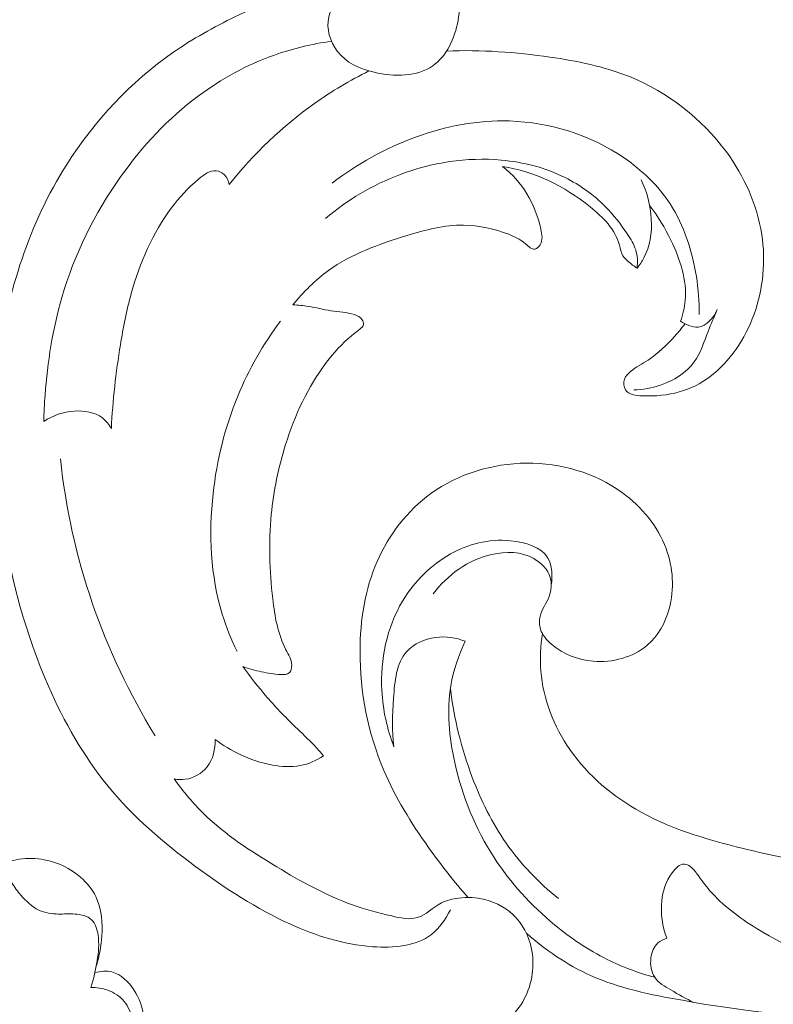
# Model space of a CAD drawing. Units: centimetres. Extents: x 12.46 to 16.65, y -6 to -2.74.
# Drawn here: x 13.98 to 14.69, y -4.64 to -3.72 of the extents above; entities that cross this region are included whole.
import ezdxf

# ---------------------------------------------------------------- set-up
doc = ezdxf.new("R2010")
doc.units = ezdxf.units.CM
doc.header["$MEASUREMENT"] = 0
doc.layers.add('layer 1', color=7, linetype='Continuous')

msp = doc.modelspace()

# ---------------------------------------------------------------- linework, layer by layer
at = {"layer": 'layer 1', "color": 252, "lineweight": 20}
for points, knots in [([(13.97189, -3.52342), (13.95819, -3.51716), (13.94096, -3.51246), (13.92715, -3.5169), (13.92715, -3.5169), (13.90569, -3.52381), (13.89247, -3.5528), (13.89234, -3.57794), (13.89234, -3.57794), (13.89224, -3.59638), (13.89919, -3.61275), (13.9095, -3.62656), (13.9095, -3.62656), (13.9143, -3.63299), (13.91984, -3.63887), (13.92616, -3.64386), (13.92616, -3.64386), (13.9476, -3.66079), (13.97808, -3.66752), (14.00541, -3.66274), (14.00541, -3.66274), (14.04272, -3.65622), (14.07415, -3.62824), (14.09385, -3.5953), (14.09385, -3.5953), (14.10901, -3.56996), (14.11723, -3.54167), (14.11849, -3.51332), (14.11849, -3.51332), (14.12028, -3.47293), (14.10797, -3.4324), (14.09062, -3.3946), (14.09062, -3.3946), (14.06984, -3.34929), (14.04182, -3.3079), (14.00541, -3.27587), (14.00541, -3.27587), (13.97049, -3.24515), (13.92785, -3.22306), (13.88345, -3.20682), (13.88345, -3.20682), (13.82267, -3.18459), (13.75858, -3.17336), (13.69446, -3.17371), (13.69446, -3.17371), (13.64603, -3.17397), (13.59759, -3.18083), (13.5511, -3.19471), (13.5511, -3.19471), (13.47456, -3.21756), (13.40333, -3.25943), (13.34514, -3.31504), (13.34514, -3.31504), (13.28896, -3.36873), (13.24494, -3.43521), (13.21833, -3.50727), (13.21833, -3.50727), (13.1981, -3.56206), (13.18794, -3.62006), (13.1836, -3.6789), (13.1836, -3.6789), (13.18098, -3.71448), (13.18048, -3.75037), (13.18845, -3.7847), (13.18845, -3.7847), (13.19466, -3.81145), (13.206, -3.83725), (13.22076, -3.86062), (13.22076, -3.86062), (13.23551, -3.884), (13.25367, -3.90495), (13.27447, -3.92322), (13.27447, -3.92322), (13.28867, -3.9357), (13.30411, -3.94693), (13.32172, -3.95391), (13.32172, -3.95391), (13.32986, -3.95714), (13.33846, -3.95946), (13.34716, -3.95956), (13.34716, -3.95956), (13.35245, -3.95963), (13.35778, -3.95887), (13.36291, -3.95755)], [0, 0, 0, 0, 0.045455, 0.045455, 0.045455, 0.045455, 0.090909, 0.090909, 0.090909, 0.090909, 0.136364, 0.136364, 0.136364, 0.136364, 0.181818, 0.181818, 0.181818, 0.181818, 0.227273, 0.227273, 0.227273, 0.227273, 0.272727, 0.272727, 0.272727, 0.272727, 0.318182, 0.318182, 0.318182, 0.318182, 0.363636, 0.363636, 0.363636, 0.363636, 0.409091, 0.409091, 0.409091, 0.409091, 0.454545, 0.454545, 0.454545, 0.454545, 0.5, 0.5, 0.5, 0.5, 0.545455, 0.545455, 0.545455, 0.545455, 0.590909, 0.590909, 0.590909, 0.590909, 0.636364, 0.636364, 0.636364, 0.636364, 0.681818, 0.681818, 0.681818, 0.681818, 0.727273, 0.727273, 0.727273, 0.727273, 0.772727, 0.772727, 0.772727, 0.772727, 0.818182, 0.818182, 0.818182, 0.818182, 0.863636, 0.863636, 0.863636, 0.863636, 0.909091, 0.909091, 0.909091, 0.909091, 1, 1, 1, 1]), ([(15.13677, -3.80814), (15.13173, -3.78596), (15.12389, -3.7643), (15.11312, -3.74414), (15.11312, -3.74414), (15.09628, -3.71264), (15.07226, -3.68485), (15.04388, -3.66302), (15.04388, -3.66302), (15.02502, -3.64853), (15.00424, -3.63666), (14.98188, -3.62872), (14.98188, -3.62872), (14.9623, -3.62177), (14.94151, -3.61782), (14.92086, -3.61743), (14.92086, -3.61743), (14.90406, -3.61712), (14.88735, -3.61916), (14.8706, -3.62227), (14.8706, -3.62227), (14.85557, -3.62507), (14.8405, -3.62873), (14.82732, -3.63571), (14.82732, -3.63571), (14.81291, -3.64335), (14.80077, -3.65497), (14.78969, -3.66797), (14.78969, -3.66797), (14.78039, -3.67889), (14.77184, -3.69077), (14.77053, -3.70493), (14.77053, -3.70493), (14.77034, -3.70693), (14.7703, -3.70898), (14.76973, -3.71076), (14.76973, -3.71076), (14.76801, -3.71606), (14.76153, -3.71901), (14.75526, -3.72063), (14.75526, -3.72063), (14.74252, -3.72393), (14.73066, -3.72171), (14.71982, -3.71693), (14.71982, -3.71693), (14.7034, -3.70969), (14.68931, -3.69657), (14.67961, -3.68095), (14.67961, -3.68095), (14.67002, -3.66552), (14.66472, -3.64764), (14.66462, -3.62981), (14.66462, -3.62981), (14.6645, -3.61052), (14.67046, -3.59128), (14.67996, -3.57425), (14.67996, -3.57425), (14.68915, -3.55778), (14.70165, -3.54339), (14.71629, -3.53193)], [0, 0, 0, 0, 0.0625, 0.0625, 0.0625, 0.0625, 0.125, 0.125, 0.125, 0.125, 0.1875, 0.1875, 0.1875, 0.1875, 0.25, 0.25, 0.25, 0.25, 0.3125, 0.3125, 0.3125, 0.3125, 0.375, 0.375, 0.375, 0.375, 0.4375, 0.4375, 0.4375, 0.4375, 0.5, 0.5, 0.5, 0.5, 0.5625, 0.5625, 0.5625, 0.5625, 0.625, 0.625, 0.625, 0.625, 0.6875, 0.6875, 0.6875, 0.6875, 0.75, 0.75, 0.75, 0.75, 0.8125, 0.8125, 0.8125, 0.8125, 0.875, 0.875, 0.875, 0.875, 1, 1, 1, 1]), ([(14.27857, -3.69419), (14.27342, -3.69927), (14.26899, -3.70565), (14.26729, -3.71273), (14.26729, -3.71273), (14.26469, -3.72356), (14.26849, -3.73601), (14.27535, -3.74497), (14.27535, -3.74497), (14.28358, -3.75573), (14.29623, -3.76147), (14.31, -3.76471), (14.31, -3.76471), (14.32918, -3.76923), (14.35053, -3.76891), (14.36521, -3.75867), (14.36521, -3.75867), (14.37814, -3.74965), (14.38591, -3.73295), (14.38899, -3.71595), (14.38899, -3.71595), (14.39237, -3.69729), (14.39009, -3.67828), (14.38174, -3.66276), (14.38174, -3.66276), (14.37206, -3.64477), (14.35424, -3.63145), (14.33539, -3.62125), (14.33539, -3.62125), (14.30649, -3.60561), (14.27519, -3.59732), (14.24351, -3.59546), (14.24351, -3.59546), (14.20486, -3.59319), (14.16565, -3.6005), (14.12826, -3.61198), (14.12826, -3.61198), (14.09981, -3.62072), (14.07241, -3.63186), (14.04647, -3.64602), (14.04647, -3.64602), (14.01145, -3.66512), (13.9791, -3.6897), (13.95083, -3.71781)], [0, 0, 0, 0, 0.083333, 0.083333, 0.083333, 0.083333, 0.166667, 0.166667, 0.166667, 0.166667, 0.25, 0.25, 0.25, 0.25, 0.333333, 0.333333, 0.333333, 0.333333, 0.416667, 0.416667, 0.416667, 0.416667, 0.5, 0.5, 0.5, 0.5, 0.583333, 0.583333, 0.583333, 0.583333, 0.666667, 0.666667, 0.666667, 0.666667, 0.75, 0.75, 0.75, 0.75, 0.833333, 0.833333, 0.833333, 0.833333, 1, 1, 1, 1]), ([(14.38175, -4.55313), (14.3775, -4.56187), (14.37157, -4.57037), (14.36399, -4.57625), (14.36399, -4.57625), (14.3493, -4.58764), (14.32838, -4.58923), (14.30874, -4.58781), (14.30874, -4.58781), (14.28057, -4.58576), (14.25504, -4.5775), (14.23066, -4.56638), (14.23066, -4.56638), (14.19946, -4.55216), (14.17013, -4.53326), (14.14214, -4.51254), (14.14214, -4.51254), (14.11175, -4.49005), (14.08295, -4.46541), (14.05927, -4.43643), (14.05927, -4.43643), (14.03629, -4.40831), (14.01814, -4.3761), (14.00346, -4.34257), (14.00346, -4.34257), (13.98195, -4.29347), (13.96788, -4.24154), (13.96005, -4.18866), (13.96005, -4.18866), (13.95257, -4.13813), (13.95079, -4.08673), (13.95695, -4.03588), (13.95695, -4.03588), (13.96479, -3.97102), (13.98553, -3.90705), (14.02058, -3.85165), (14.02058, -3.85165), (14.04672, -3.81034), (14.08082, -3.77379), (14.1206, -3.74618), (14.1206, -3.74618), (14.13918, -3.73328), (14.15899, -3.72234), (14.17944, -3.71233), (14.17944, -3.71233), (14.19411, -3.70514), (14.20911, -3.69843), (14.22497, -3.695), (14.22497, -3.695), (14.24243, -3.69122), (14.26092, -3.6914), (14.27857, -3.69419)], [0, 0, 0, 0, 0.071429, 0.071429, 0.071429, 0.071429, 0.142857, 0.142857, 0.142857, 0.142857, 0.214286, 0.214286, 0.214286, 0.214286, 0.285714, 0.285714, 0.285714, 0.285714, 0.357143, 0.357143, 0.357143, 0.357143, 0.428571, 0.428571, 0.428571, 0.428571, 0.5, 0.5, 0.5, 0.5, 0.571429, 0.571429, 0.571429, 0.571429, 0.642857, 0.642857, 0.642857, 0.642857, 0.714286, 0.714286, 0.714286, 0.714286, 0.785714, 0.785714, 0.785714, 0.785714, 0.857143, 0.857143, 0.857143, 0.857143, 1, 1, 1, 1]), ([(13.99903, -4.09341), (13.99923, -4.08511), (13.99966, -4.07682), (14.00027, -4.06853), (14.00027, -4.06853), (14.00255, -4.03753), (14.00733, -4.00657), (14.01603, -3.97669), (14.01603, -3.97669), (14.02783, -3.93618), (14.04684, -3.89767), (14.07138, -3.86308), (14.07138, -3.86308), (14.09188, -3.83419), (14.11623, -3.80804), (14.14456, -3.787), (14.14456, -3.787), (14.16612, -3.77099), (14.18999, -3.75793), (14.21526, -3.74885), (14.21526, -3.74885), (14.23293, -3.7425), (14.25129, -3.73809), (14.26984, -3.73553)], [0, 0, 0, 0, 0.142857, 0.142857, 0.142857, 0.142857, 0.285714, 0.285714, 0.285714, 0.285714, 0.428571, 0.428571, 0.428571, 0.428571, 0.571429, 0.571429, 0.571429, 0.571429, 0.714286, 0.714286, 0.714286, 0.714286, 1, 1, 1, 1]), ([(14.60259, -4.00151), (14.59957, -4.00551), (14.59635, -4.00933), (14.59299, -4.01308), (14.59299, -4.01308), (14.58545, -4.02149), (14.57722, -4.02949), (14.56783, -4.03562), (14.56783, -4.03562), (14.56238, -4.03917), (14.55654, -4.0421), (14.55141, -4.04634), (14.55141, -4.04634), (14.54901, -4.04833), (14.54676, -4.0506), (14.54572, -4.05356), (14.54572, -4.05356), (14.54458, -4.05682), (14.54491, -4.0609), (14.5466, -4.06363), (14.5466, -4.06363), (14.54944, -4.06822), (14.55614, -4.06902), (14.56257, -4.06932), (14.56257, -4.06932), (14.58762, -4.0705), (14.60875, -4.06417), (14.62604, -4.05137), (14.62604, -4.05137), (14.64494, -4.03739), (14.65924, -4.01569), (14.66762, -3.9925), (14.66762, -3.9925), (14.6764, -3.96824), (14.67869, -3.94235), (14.67485, -3.91744), (14.67485, -3.91744), (14.67053, -3.88952), (14.65851, -3.86283), (14.64158, -3.83974), (14.64158, -3.83974), (14.61843, -3.80817), (14.58612, -3.78332), (14.55032, -3.76884), (14.55032, -3.76884), (14.52645, -3.75917), (14.50102, -3.75412), (14.47547, -3.75045), (14.47547, -3.75045), (14.44316, -3.74582), (14.41065, -3.74341), (14.37821, -3.74475)], [0, 0, 0, 0, 0.071429, 0.071429, 0.071429, 0.071429, 0.142857, 0.142857, 0.142857, 0.142857, 0.214286, 0.214286, 0.214286, 0.214286, 0.285714, 0.285714, 0.285714, 0.285714, 0.357143, 0.357143, 0.357143, 0.357143, 0.428571, 0.428571, 0.428571, 0.428571, 0.5, 0.5, 0.5, 0.5, 0.571429, 0.571429, 0.571429, 0.571429, 0.642857, 0.642857, 0.642857, 0.642857, 0.714286, 0.714286, 0.714286, 0.714286, 0.785714, 0.785714, 0.785714, 0.785714, 0.857143, 0.857143, 0.857143, 0.857143, 1, 1, 1, 1]), ([(14.30514, -3.76344), (14.28731, -3.77234), (14.27013, -3.78256), (14.25384, -3.79411), (14.25384, -3.79411), (14.22365, -3.81552), (14.19651, -3.8415), (14.17351, -3.87039)], [0, 0, 0, 0, 0.333333, 0.333333, 0.333333, 0.333333, 1, 1, 1, 1]), ([(14.61608, -3.99259), (14.61618, -3.98069), (14.61519, -3.96883), (14.6133, -3.957), (14.6133, -3.957), (14.60943, -3.93289), (14.60178, -3.90892), (14.58854, -3.8886), (14.58854, -3.8886), (14.57738, -3.87148), (14.56225, -3.85696), (14.54521, -3.84527), (14.54521, -3.84527), (14.51374, -3.82369), (14.47574, -3.81178), (14.4375, -3.8106), (14.4375, -3.8106), (14.37767, -3.80877), (14.31724, -3.83322), (14.27038, -3.8691)], [0, 0, 0, 0, 0.166667, 0.166667, 0.166667, 0.166667, 0.333333, 0.333333, 0.333333, 0.333333, 0.5, 0.5, 0.5, 0.5, 0.666667, 0.666667, 0.666667, 0.666667, 1, 1, 1, 1]), ([(14.26407, -3.90234), (14.28476, -3.88497), (14.30841, -3.87085), (14.33388, -3.86119), (14.33388, -3.86119), (14.36432, -3.84965), (14.39734, -3.84447), (14.42973, -3.8474), (14.42973, -3.8474), (14.45053, -3.84928), (14.47107, -3.8545), (14.4897, -3.86382), (14.4897, -3.86382), (14.50378, -3.87086), (14.51678, -3.88024), (14.52778, -3.89139), (14.52778, -3.89139), (14.53546, -3.89918), (14.54216, -3.90783), (14.54835, -3.917), (14.54835, -3.917), (14.55152, -3.9217), (14.55456, -3.92653), (14.55623, -3.93188), (14.55623, -3.93188), (14.55795, -3.93738), (14.55821, -3.94343), (14.55754, -3.94917)], [0, 0, 0, 0, 0.125, 0.125, 0.125, 0.125, 0.25, 0.25, 0.25, 0.25, 0.375, 0.375, 0.375, 0.375, 0.5, 0.5, 0.5, 0.5, 0.625, 0.625, 0.625, 0.625, 0.75, 0.75, 0.75, 0.75, 1, 1, 1, 1]), ([(14.23355, -3.98368), (14.24331, -3.97166), (14.25447, -3.96048), (14.26698, -3.95143), (14.26698, -3.95143), (14.28874, -3.93571), (14.31461, -3.92645), (14.3407, -3.91849), (14.3407, -3.91849), (14.35828, -3.91312), (14.37596, -3.90833), (14.39423, -3.9086), (14.39423, -3.9086), (14.40875, -3.90882), (14.42365, -3.91223), (14.43664, -3.91725), (14.43664, -3.91725), (14.4421, -3.91936), (14.44722, -3.92176), (14.45249, -3.92619), (14.45249, -3.92619), (14.45547, -3.92869), (14.45849, -3.93185), (14.46146, -3.93122), (14.46146, -3.93122), (14.4633, -3.93084), (14.46512, -3.92901), (14.46628, -3.92707), (14.46628, -3.92707), (14.46895, -3.92257), (14.46809, -3.91744), (14.46694, -3.9124), (14.46694, -3.9124), (14.46149, -3.88871), (14.44935, -3.8672), (14.43082, -3.85353)], [0, 0, 0, 0, 0.1, 0.1, 0.1, 0.1, 0.2, 0.2, 0.2, 0.2, 0.3, 0.3, 0.3, 0.3, 0.4, 0.4, 0.4, 0.4, 0.5, 0.5, 0.5, 0.5, 0.6, 0.6, 0.6, 0.6, 0.7, 0.7, 0.7, 0.7, 0.8, 0.8, 0.8, 0.8, 1, 1, 1, 1]), ([(14.55754, -3.94917), (14.55459, -3.94731), (14.55192, -3.94512), (14.54922, -3.94282), (14.54922, -3.94282), (14.54735, -3.94123), (14.54546, -3.93958), (14.54419, -3.93757), (14.54419, -3.93757), (14.54235, -3.93465), (14.54183, -3.93098), (14.54091, -3.9275), (14.54091, -3.9275), (14.53695, -3.91258), (14.52559, -3.90124), (14.51333, -3.89139), (14.51333, -3.89139), (14.48884, -3.87171), (14.46075, -3.85799), (14.43082, -3.85353)], [0, 0, 0, 0, 0.166667, 0.166667, 0.166667, 0.166667, 0.333333, 0.333333, 0.333333, 0.333333, 0.5, 0.5, 0.5, 0.5, 0.666667, 0.666667, 0.666667, 0.666667, 1, 1, 1, 1]), ([(14.17351, -3.87039), (14.17296, -3.86703), (14.17153, -3.86366), (14.16903, -3.86122), (14.16903, -3.86122), (14.16694, -3.85918), (14.16411, -3.8578), (14.16136, -3.85749), (14.16136, -3.85749), (14.15551, -3.85683), (14.14999, -3.86098), (14.14498, -3.86516), (14.14498, -3.86516), (14.13446, -3.87394), (14.12622, -3.88284), (14.11886, -3.89273), (14.11886, -3.89273), (14.10169, -3.9158), (14.08931, -3.94425), (14.08133, -3.97296), (14.08133, -3.97296), (14.07688, -3.98896), (14.0738, -4.00505), (14.07117, -4.02127), (14.07117, -4.02127), (14.06695, -4.0473), (14.0639, -4.07366), (14.06267, -4.10005)], [0, 0, 0, 0, 0.125, 0.125, 0.125, 0.125, 0.25, 0.25, 0.25, 0.25, 0.375, 0.375, 0.375, 0.375, 0.5, 0.5, 0.5, 0.5, 0.625, 0.625, 0.625, 0.625, 0.75, 0.75, 0.75, 0.75, 1, 1, 1, 1]), ([(14.55754, -3.94917), (14.55989, -3.94613), (14.56208, -3.94293), (14.56389, -3.93954), (14.56389, -3.93954), (14.57544, -3.91789), (14.57191, -3.8882), (14.56148, -3.86601)], [0, 0, 0, 0, 0.333333, 0.333333, 0.333333, 0.333333, 1, 1, 1, 1]), ([(14.56939, -3.89056), (14.57726, -3.9004), (14.58368, -3.91116), (14.58927, -3.92269), (14.58927, -3.92269), (14.59794, -3.94054), (14.60465, -3.96022), (14.60284, -3.97959), (14.60284, -3.97959), (14.60223, -3.9862), (14.60062, -3.99277), (14.59847, -3.99907)], [0, 0, 0, 0, 0.25, 0.25, 0.25, 0.25, 0.5, 0.5, 0.5, 0.5, 1, 1, 1, 1]), ([(14.18648, -4.32415), (14.19221, -4.32616), (14.19822, -4.32775), (14.20403, -4.32907), (14.20403, -4.32907), (14.20984, -4.3304), (14.21545, -4.33146), (14.22207, -4.3317), (14.22207, -4.3317), (14.22505, -4.33181), (14.22824, -4.33175), (14.23011, -4.33006), (14.23011, -4.33006), (14.23184, -4.32849), (14.23245, -4.32554), (14.23241, -4.32284), (14.23241, -4.32284), (14.23231, -4.3173), (14.22941, -4.31287), (14.22699, -4.30824), (14.22699, -4.30824), (14.21931, -4.29355), (14.21646, -4.27693), (14.21453, -4.26035), (14.21453, -4.26035), (14.21143, -4.23381), (14.21066, -4.20737), (14.21322, -4.18113), (14.21322, -4.18113), (14.21539, -4.15884), (14.21996, -4.13669), (14.22667, -4.11519), (14.22667, -4.11519), (14.23529, -4.08757), (14.24744, -4.06104), (14.26517, -4.03775), (14.26517, -4.03775), (14.27214, -4.0286), (14.27997, -4.01995), (14.28847, -4.013), (14.28847, -4.013), (14.29097, -4.01095), (14.29353, -4.00905), (14.29629, -4.00676), (14.29629, -4.00676), (14.29799, -4.00535), (14.29976, -4.0038), (14.3, -4.00189), (14.3, -4.00189), (14.30018, -4.00052), (14.29958, -3.99897), (14.29873, -3.99771), (14.29873, -3.99771), (14.29701, -3.99518), (14.29424, -3.99382), (14.29142, -3.99284), (14.29142, -3.99284), (14.28425, -3.99035), (14.27674, -3.9903), (14.26939, -3.98925), (14.26939, -3.98925), (14.26218, -3.98821), (14.25513, -3.9862), (14.24793, -3.98507), (14.24793, -3.98507), (14.24317, -3.98432), (14.23836, -3.98396), (14.23355, -3.98368)], [0, 0, 0, 0, 0.055556, 0.055556, 0.055556, 0.055556, 0.111111, 0.111111, 0.111111, 0.111111, 0.166667, 0.166667, 0.166667, 0.166667, 0.222222, 0.222222, 0.222222, 0.222222, 0.277778, 0.277778, 0.277778, 0.277778, 0.333333, 0.333333, 0.333333, 0.333333, 0.388889, 0.388889, 0.388889, 0.388889, 0.444444, 0.444444, 0.444444, 0.444444, 0.5, 0.5, 0.5, 0.5, 0.555556, 0.555556, 0.555556, 0.555556, 0.611111, 0.611111, 0.611111, 0.611111, 0.666667, 0.666667, 0.666667, 0.666667, 0.722222, 0.722222, 0.722222, 0.722222, 0.777778, 0.777778, 0.777778, 0.777778, 0.833333, 0.833333, 0.833333, 0.833333, 0.888889, 0.888889, 0.888889, 0.888889, 1, 1, 1, 1]), ([(14.63304, -3.98813), (14.63019, -3.99501), (14.62703, -4.00171), (14.62429, -4.0087), (14.62429, -4.0087), (14.62044, -4.01853), (14.61741, -4.02895), (14.61138, -4.03737), (14.61138, -4.03737), (14.60398, -4.04769), (14.59205, -4.05501), (14.57964, -4.05925), (14.57964, -4.05925), (14.57142, -4.06206), (14.56299, -4.06352), (14.55448, -4.06363)], [0, 0, 0, 0, 0.2, 0.2, 0.2, 0.2, 0.4, 0.4, 0.4, 0.4, 0.6, 0.6, 0.6, 0.6, 1, 1, 1, 1]), ([(14.59847, -3.99907), (14.60081, -4.00073), (14.60338, -4.002), (14.60613, -4.00301), (14.60613, -4.00301), (14.60903, -4.00407), (14.61214, -4.00483), (14.6151, -4.00454), (14.6151, -4.00454), (14.623, -4.00378), (14.62983, -3.99557), (14.63304, -3.98813)], [0, 0, 0, 0, 0.25, 0.25, 0.25, 0.25, 0.5, 0.5, 0.5, 0.5, 1, 1, 1, 1]), ([(14.22175, -3.99889), (14.20565, -4.02066), (14.19199, -4.04446), (14.18163, -4.06952), (14.18163, -4.06952), (14.16954, -4.09875), (14.16192, -4.12969), (14.15842, -4.16138), (14.15842, -4.16138), (14.1542, -4.19941), (14.15591, -4.23851), (14.16704, -4.27479), (14.16704, -4.27479), (14.17074, -4.28685), (14.17548, -4.29859), (14.18096, -4.30994)], [0, 0, 0, 0, 0.2, 0.2, 0.2, 0.2, 0.4, 0.4, 0.4, 0.4, 0.6, 0.6, 0.6, 0.6, 1, 1, 1, 1]), ([(15.31535, -4.05451), (15.31248, -4.08965), (15.3071, -4.12456), (15.29957, -4.15909), (15.29957, -4.15909), (15.28923, -4.20643), (15.27483, -4.25303), (15.2548, -4.29706), (15.2548, -4.29706), (15.24057, -4.32835), (15.22348, -4.35834), (15.20443, -4.38699), (15.20443, -4.38699), (15.1738, -4.43308), (15.13808, -4.4757), (15.09738, -4.51355), (15.09738, -4.51355), (15.06747, -4.54137), (15.03488, -4.56661), (14.99904, -4.58547), (14.99904, -4.58547), (14.97379, -4.59876), (14.94694, -4.60888), (14.91967, -4.61815), (14.91967, -4.61815), (14.87325, -4.63392), (14.82564, -4.6472), (14.77741, -4.65152), (14.77741, -4.65152), (14.71875, -4.65678), (14.65916, -4.64879), (14.60017, -4.63831), (14.60017, -4.63831), (14.57039, -4.63302), (14.54077, -4.6271), (14.51358, -4.61483), (14.51358, -4.61483), (14.49172, -4.60497), (14.47145, -4.591), (14.45332, -4.57521)], [0, 0, 0, 0, 0.090909, 0.090909, 0.090909, 0.090909, 0.181818, 0.181818, 0.181818, 0.181818, 0.272727, 0.272727, 0.272727, 0.272727, 0.363636, 0.363636, 0.363636, 0.363636, 0.454545, 0.454545, 0.454545, 0.454545, 0.545455, 0.545455, 0.545455, 0.545455, 0.636364, 0.636364, 0.636364, 0.636364, 0.727273, 0.727273, 0.727273, 0.727273, 0.818182, 0.818182, 0.818182, 0.818182, 1, 1, 1, 1]), ([(14.06267, -4.10005), (14.06047, -4.09628), (14.05763, -4.09274), (14.05417, -4.0901), (14.05417, -4.0901), (14.04701, -4.08463), (14.03718, -4.08305), (14.02784, -4.08367), (14.02784, -4.08367), (14.01736, -4.08437), (14.0075, -4.08784), (13.99903, -4.09341)], [0, 0, 0, 0, 0.25, 0.25, 0.25, 0.25, 0.5, 0.5, 0.5, 0.5, 1, 1, 1, 1]), ([(14.10377, -4.38923), (14.07966, -4.34996), (14.05965, -4.30796), (14.04467, -4.26424), (14.04467, -4.26424), (14.02961, -4.22031), (14.01964, -4.17464), (14.01463, -4.1286)], [0, 0, 0, 0, 0.333333, 0.333333, 0.333333, 0.333333, 1, 1, 1, 1]), ([(14.39839, -4.54154), (14.38514, -4.52659), (14.37289, -4.5108), (14.3613, -4.49447), (14.3613, -4.49447), (14.34505, -4.47157), (14.33009, -4.44761), (14.31911, -4.42182), (14.31911, -4.42182), (14.30414, -4.38667), (14.29658, -4.34814), (14.29672, -4.30953), (14.29672, -4.30953), (14.29683, -4.28056), (14.30127, -4.25155), (14.31287, -4.22514), (14.31287, -4.22514), (14.32387, -4.20009), (14.34131, -4.17738), (14.36351, -4.16129), (14.36351, -4.16129), (14.3892, -4.14266), (14.42126, -4.13292), (14.4534, -4.13267), (14.4534, -4.13267), (14.48558, -4.13241), (14.51782, -4.14168), (14.54367, -4.16055), (14.54367, -4.16055), (14.5619, -4.17387), (14.57694, -4.19196), (14.58476, -4.21303), (14.58476, -4.21303), (14.59145, -4.23103), (14.59286, -4.2512), (14.5877, -4.2699), (14.5877, -4.2699), (14.58409, -4.28299), (14.57726, -4.29536), (14.56715, -4.30403), (14.56715, -4.30403), (14.55365, -4.31561), (14.5343, -4.3206), (14.51614, -4.31907), (14.51614, -4.31907), (14.50182, -4.31787), (14.48824, -4.3126), (14.47725, -4.3033), (14.47725, -4.3033), (14.47258, -4.29934), (14.46838, -4.29467), (14.46661, -4.28898), (14.46661, -4.28898), (14.4654, -4.28513), (14.46532, -4.2808), (14.46624, -4.27688), (14.46624, -4.27688), (14.4678, -4.27022), (14.47222, -4.26469), (14.47468, -4.25816), (14.47468, -4.25816), (14.47684, -4.25243), (14.47749, -4.24593), (14.47578, -4.24018), (14.47578, -4.24018), (14.47357, -4.23272), (14.46738, -4.22653), (14.46037, -4.22257), (14.46037, -4.22257), (14.44843, -4.21582), (14.4341, -4.21551), (14.42074, -4.21853), (14.42074, -4.21853), (14.3985, -4.22357), (14.37896, -4.23788), (14.36571, -4.25559)], [0, 0, 0, 0, 0.05, 0.05, 0.05, 0.05, 0.1, 0.1, 0.1, 0.1, 0.15, 0.15, 0.15, 0.15, 0.2, 0.2, 0.2, 0.2, 0.25, 0.25, 0.25, 0.25, 0.3, 0.3, 0.3, 0.3, 0.35, 0.35, 0.35, 0.35, 0.4, 0.4, 0.4, 0.4, 0.45, 0.45, 0.45, 0.45, 0.5, 0.5, 0.5, 0.5, 0.55, 0.55, 0.55, 0.55, 0.6, 0.6, 0.6, 0.6, 0.65, 0.65, 0.65, 0.65, 0.7, 0.7, 0.7, 0.7, 0.75, 0.75, 0.75, 0.75, 0.8, 0.8, 0.8, 0.8, 0.85, 0.85, 0.85, 0.85, 0.9, 0.9, 0.9, 0.9, 1, 1, 1, 1]), ([(14.47675, -4.24715), (14.47798, -4.23886), (14.4776, -4.22919), (14.47358, -4.2222), (14.47358, -4.2222), (14.46735, -4.21139), (14.4524, -4.20698), (14.43835, -4.20569), (14.43835, -4.20569), (14.41746, -4.20376), (14.39861, -4.20872), (14.38185, -4.21816), (14.38185, -4.21816), (14.36352, -4.2285), (14.3477, -4.2442), (14.33672, -4.26256), (14.33672, -4.26256), (14.32176, -4.28758), (14.31578, -4.31755), (14.31727, -4.34659), (14.31727, -4.34659), (14.31821, -4.36492), (14.32213, -4.38288), (14.32865, -4.3998)], [0, 0, 0, 0, 0.142857, 0.142857, 0.142857, 0.142857, 0.285714, 0.285714, 0.285714, 0.285714, 0.428571, 0.428571, 0.428571, 0.428571, 0.571429, 0.571429, 0.571429, 0.571429, 0.714286, 0.714286, 0.714286, 0.714286, 1, 1, 1, 1]), ([(14.32865, -4.3998), (14.32644, -4.38467), (14.32719, -4.3699), (14.32828, -4.35393), (14.32828, -4.35393), (14.32937, -4.33801), (14.33079, -4.32089), (14.34076, -4.3099), (14.34076, -4.3099), (14.34733, -4.30265), (14.35762, -4.29805), (14.36791, -4.29669), (14.36791, -4.29669), (14.37749, -4.29542), (14.38706, -4.29695), (14.3958, -4.30036)], [0, 0, 0, 0, 0.2, 0.2, 0.2, 0.2, 0.4, 0.4, 0.4, 0.4, 0.6, 0.6, 0.6, 0.6, 1, 1, 1, 1]), ([(14.3958, -4.30036), (14.38949, -4.31359), (14.38467, -4.32773), (14.38222, -4.34219), (14.38222, -4.34219), (14.37819, -4.36598), (14.38058, -4.39063), (14.38589, -4.41448), (14.38589, -4.41448), (14.393, -4.4464), (14.40534, -4.47689), (14.42294, -4.50401), (14.42294, -4.50401), (14.43839, -4.5278), (14.45789, -4.549), (14.47982, -4.56713), (14.47982, -4.56713), (14.49513, -4.57979), (14.51163, -4.59095), (14.52935, -4.59979), (14.52935, -4.59979), (14.54364, -4.60691), (14.55872, -4.61251), (14.57412, -4.61666)], [0, 0, 0, 0, 0.142857, 0.142857, 0.142857, 0.142857, 0.285714, 0.285714, 0.285714, 0.285714, 0.428571, 0.428571, 0.428571, 0.428571, 0.571429, 0.571429, 0.571429, 0.571429, 0.714286, 0.714286, 0.714286, 0.714286, 1, 1, 1, 1]), ([(14.46839, -4.29311), (14.46653, -4.30478), (14.46593, -4.3167), (14.46691, -4.32852), (14.46691, -4.32852), (14.4691, -4.35476), (14.47911, -4.38049), (14.49424, -4.40231), (14.49424, -4.40231), (14.51141, -4.42706), (14.53516, -4.44678), (14.56133, -4.4612), (14.56133, -4.4612), (14.59319, -4.47876), (14.62863, -4.48847), (14.66395, -4.49698), (14.66395, -4.49698), (14.68754, -4.50266), (14.71109, -4.50781), (14.73526, -4.51064), (14.73526, -4.51064), (14.74808, -4.51215), (14.76107, -4.513), (14.77377, -4.51114), (14.77377, -4.51114), (14.78052, -4.51015), (14.78719, -4.5084), (14.79365, -4.50617)], [0, 0, 0, 0, 0.125, 0.125, 0.125, 0.125, 0.25, 0.25, 0.25, 0.25, 0.375, 0.375, 0.375, 0.375, 0.5, 0.5, 0.5, 0.5, 0.625, 0.625, 0.625, 0.625, 0.75, 0.75, 0.75, 0.75, 1, 1, 1, 1]), ([(14.26226, -4.40829), (14.26024, -4.40578), (14.25818, -4.40331), (14.25603, -4.40091), (14.25603, -4.40091), (14.25032, -4.39456), (14.244, -4.38879), (14.23782, -4.38287), (14.23782, -4.38287), (14.22781, -4.37329), (14.21818, -4.36332), (14.20912, -4.35286), (14.20912, -4.35286), (14.20114, -4.34365), (14.19359, -4.33405), (14.18648, -4.32415)], [0, 0, 0, 0, 0.2, 0.2, 0.2, 0.2, 0.4, 0.4, 0.4, 0.4, 0.6, 0.6, 0.6, 0.6, 1, 1, 1, 1]), ([(14.48349, -4.54254), (14.46488, -4.52757), (14.44801, -4.51005), (14.43432, -4.49044), (14.43432, -4.49044), (14.42098, -4.47134), (14.41066, -4.45026), (14.4024, -4.42842), (14.4024, -4.42842), (14.3922, -4.40146), (14.38513, -4.37333), (14.3818, -4.34483)], [0, 0, 0, 0, 0.25, 0.25, 0.25, 0.25, 0.5, 0.5, 0.5, 0.5, 1, 1, 1, 1]), ([(14.12172, -4.42991), (14.12515, -4.43056), (14.12869, -4.43074), (14.13219, -4.43027), (14.13219, -4.43027), (14.14006, -4.42922), (14.14771, -4.42489), (14.15269, -4.41863), (14.15269, -4.41863), (14.1584, -4.41145), (14.1606, -4.40172), (14.1604, -4.39271)], [0, 0, 0, 0, 0.25, 0.25, 0.25, 0.25, 0.5, 0.5, 0.5, 0.5, 1, 1, 1, 1]), ([(14.1604, -4.39271), (14.16768, -4.39826), (14.17557, -4.40306), (14.18386, -4.40698), (14.18386, -4.40698), (14.19349, -4.41154), (14.20365, -4.41492), (14.2142, -4.41682), (14.2142, -4.41682), (14.22289, -4.41839), (14.23184, -4.41896), (14.24044, -4.41732), (14.24044, -4.41732), (14.24818, -4.41583), (14.25564, -4.41255), (14.26226, -4.40829)], [0, 0, 0, 0, 0.2, 0.2, 0.2, 0.2, 0.4, 0.4, 0.4, 0.4, 0.6, 0.6, 0.6, 0.6, 1, 1, 1, 1]), ([(14.43051, -4.6608), (14.43739, -4.65568), (14.44355, -4.64944), (14.44828, -4.6422), (14.44828, -4.6422), (14.45719, -4.62856), (14.46104, -4.61136), (14.45896, -4.59494), (14.45896, -4.59494), (14.45736, -4.58226), (14.45223, -4.57004), (14.44374, -4.56076), (14.44374, -4.56076), (14.43595, -4.55223), (14.42531, -4.54618), (14.4141, -4.5434), (14.4141, -4.5434), (14.40608, -4.54141), (14.39776, -4.5411), (14.38955, -4.54207), (14.38955, -4.54207), (14.3839, -4.54273), (14.37831, -4.54401), (14.37326, -4.54661), (14.37326, -4.54661), (14.3653, -4.5507), (14.35866, -4.55807), (14.35056, -4.56049), (14.35056, -4.56049), (14.34323, -4.56268), (14.33469, -4.56081), (14.32653, -4.55889), (14.32653, -4.55889), (14.31355, -4.55584), (14.3015, -4.55267), (14.28968, -4.54847), (14.28968, -4.54847), (14.26506, -4.53973), (14.24144, -4.52654), (14.21838, -4.51269), (14.21838, -4.51269), (14.19385, -4.49796), (14.16994, -4.4825), (14.14976, -4.46276), (14.14976, -4.46276), (14.13949, -4.45271), (14.13019, -4.44156), (14.12172, -4.42991)], [0, 0, 0, 0, 0.076923, 0.076923, 0.076923, 0.076923, 0.153846, 0.153846, 0.153846, 0.153846, 0.230769, 0.230769, 0.230769, 0.230769, 0.307692, 0.307692, 0.307692, 0.307692, 0.384615, 0.384615, 0.384615, 0.384615, 0.461538, 0.461538, 0.461538, 0.461538, 0.538462, 0.538462, 0.538462, 0.538462, 0.615385, 0.615385, 0.615385, 0.615385, 0.692308, 0.692308, 0.692308, 0.692308, 0.769231, 0.769231, 0.769231, 0.769231, 0.846154, 0.846154, 0.846154, 0.846154, 1, 1, 1, 1]), ([(13.952, -4.5138), (13.9577, -4.5106), (13.96384, -4.50808), (13.97022, -4.50654), (13.97022, -4.50654), (13.98542, -4.50286), (14.00202, -4.50469), (14.01666, -4.51147), (14.01666, -4.51147), (14.03087, -4.51805), (14.04322, -4.52929), (14.04912, -4.54311), (14.04912, -4.54311), (14.05363, -4.55369), (14.05437, -4.56578), (14.05364, -4.57749), (14.05364, -4.57749), (14.05305, -4.58716), (14.05146, -4.59658), (14.0485, -4.60564)], [0, 0, 0, 0, 0.166667, 0.166667, 0.166667, 0.166667, 0.333333, 0.333333, 0.333333, 0.333333, 0.5, 0.5, 0.5, 0.5, 0.666667, 0.666667, 0.666667, 0.666667, 1, 1, 1, 1]), ([(15.0547, -4.53223), (15.03029, -4.54868), (15.00429, -4.56302), (14.97727, -4.57465), (14.97727, -4.57465), (14.94915, -4.58677), (14.91993, -4.59595), (14.88978, -4.60276), (14.88978, -4.60276), (14.85193, -4.61131), (14.81263, -4.61613), (14.7747, -4.61071), (14.7747, -4.61071), (14.73772, -4.60543), (14.70204, -4.59042), (14.6697, -4.57041), (14.6697, -4.57041), (14.65346, -4.56036), (14.63807, -4.54905), (14.62583, -4.53483), (14.62583, -4.53483), (14.62183, -4.5302), (14.61817, -4.52525), (14.6146, -4.52021), (14.6146, -4.52021), (14.61257, -4.51734), (14.61057, -4.51445), (14.60763, -4.51238), (14.60763, -4.51238), (14.60593, -4.5112), (14.60393, -4.51028), (14.60202, -4.51017), (14.60202, -4.51017), (14.59753, -4.50992), (14.59354, -4.51409), (14.59045, -4.51834), (14.59045, -4.51834), (14.58431, -4.52676), (14.58167, -4.53547), (14.58076, -4.5447), (14.58076, -4.5447), (14.57959, -4.55637), (14.58118, -4.56889), (14.58552, -4.5799)], [0, 0, 0, 0, 0.083333, 0.083333, 0.083333, 0.083333, 0.166667, 0.166667, 0.166667, 0.166667, 0.25, 0.25, 0.25, 0.25, 0.333333, 0.333333, 0.333333, 0.333333, 0.416667, 0.416667, 0.416667, 0.416667, 0.5, 0.5, 0.5, 0.5, 0.583333, 0.583333, 0.583333, 0.583333, 0.666667, 0.666667, 0.666667, 0.666667, 0.75, 0.75, 0.75, 0.75, 0.833333, 0.833333, 0.833333, 0.833333, 1, 1, 1, 1]), ([(14.04342, -4.62618), (14.04617, -4.61806), (14.04793, -4.60958), (14.04925, -4.60114), (14.04925, -4.60114), (14.05051, -4.59312), (14.05137, -4.58514), (14.05012, -4.57674), (14.05012, -4.57674), (14.04932, -4.57142), (14.04767, -4.56593), (14.04407, -4.56249), (14.04407, -4.56249), (14.04019, -4.5588), (14.03405, -4.55748), (14.02831, -4.5571), (14.02831, -4.5571), (14.02303, -4.55674), (14.01809, -4.55718), (14.01298, -4.5571), (14.01298, -4.5571), (14.00668, -4.55699), (14.00013, -4.55609), (13.99442, -4.55343), (13.99442, -4.55343), (13.9878, -4.55034), (13.98229, -4.54487), (13.97758, -4.53939), (13.97758, -4.53939), (13.97446, -4.53577), (13.97169, -4.53215), (13.96894, -4.52776), (13.96894, -4.52776), (13.96661, -4.52404), (13.96429, -4.51978), (13.96071, -4.51863), (13.96071, -4.51863), (13.95696, -4.51743), (13.95182, -4.51964), (13.94831, -4.52213)], [0, 0, 0, 0, 0.090909, 0.090909, 0.090909, 0.090909, 0.181818, 0.181818, 0.181818, 0.181818, 0.272727, 0.272727, 0.272727, 0.272727, 0.363636, 0.363636, 0.363636, 0.363636, 0.454545, 0.454545, 0.454545, 0.454545, 0.545455, 0.545455, 0.545455, 0.545455, 0.636364, 0.636364, 0.636364, 0.636364, 0.727273, 0.727273, 0.727273, 0.727273, 0.818182, 0.818182, 0.818182, 0.818182, 1, 1, 1, 1]), ([(14.58552, -4.5799), (14.58243, -4.58074), (14.57937, -4.58219), (14.57701, -4.58433), (14.57701, -4.58433), (14.57323, -4.58775), (14.57125, -4.59292), (14.57055, -4.59827), (14.57055, -4.59827), (14.5697, -4.6048), (14.57073, -4.6116), (14.57412, -4.61666), (14.57412, -4.61666), (14.5776, -4.62186), (14.58356, -4.62522), (14.58926, -4.62855), (14.58926, -4.62855), (14.59659, -4.63283), (14.60347, -4.63705), (14.61109, -4.64022)], [0, 0, 0, 0, 0.166667, 0.166667, 0.166667, 0.166667, 0.333333, 0.333333, 0.333333, 0.333333, 0.5, 0.5, 0.5, 0.5, 0.666667, 0.666667, 0.666667, 0.666667, 1, 1, 1, 1]), ([(14.04722, -4.6122), (14.05238, -4.61082), (14.05809, -4.61032), (14.06323, -4.6116), (14.06323, -4.6116), (14.07176, -4.61373), (14.07874, -4.62074), (14.08378, -4.62845), (14.08378, -4.62845), (14.0889, -4.63629), (14.09204, -4.64486), (14.09309, -4.65379)], [0, 0, 0, 0, 0.25, 0.25, 0.25, 0.25, 0.5, 0.5, 0.5, 0.5, 1, 1, 1, 1]), ([(14.08509, -4.67173), (14.08487, -4.66671), (14.084, -4.66176), (14.08271, -4.65683), (14.08271, -4.65683), (14.08108, -4.65055), (14.07877, -4.64429), (14.07473, -4.63935), (14.07473, -4.63935), (14.07078, -4.63452), (14.06517, -4.63095), (14.05918, -4.62877), (14.05918, -4.62877), (14.0541, -4.62692), (14.04875, -4.62607), (14.04342, -4.62618)], [0, 0, 0, 0, 0.2, 0.2, 0.2, 0.2, 0.4, 0.4, 0.4, 0.4, 0.6, 0.6, 0.6, 0.6, 1, 1, 1, 1])]:
    msp.add_open_spline(points, degree=3, knots=knots, dxfattribs=at)

doc.saveas('drawing.dxf')
